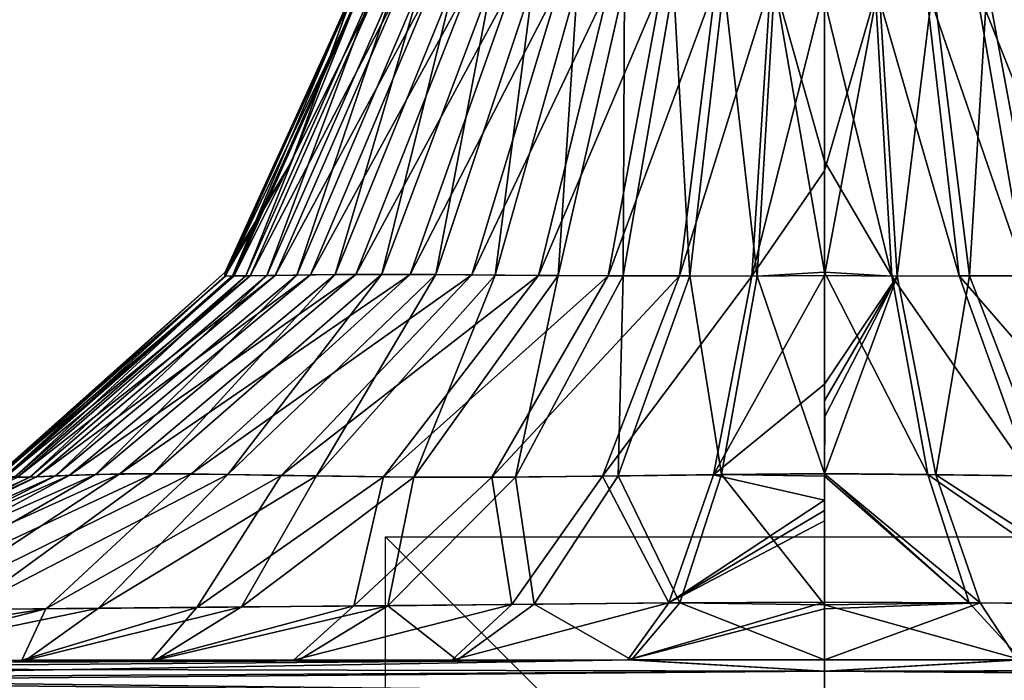
# Model space of a CAD drawing. Units: millimetres. Extents: x -167 to 167, y -10 to 278.
# Drawn here: x -18 to 4, y 7 to 22 of the extents above; entities that cross this region are included whole.
import ezdxf

# ---------------------------------------------------------------- set-up
doc = ezdxf.new("R2010")
doc.units = ezdxf.units.MM
doc.header["$LTSCALE"] = 65.185185
for name, color, linetype in [('69', 7, 'CONTINUOUS'), ('70', 7, 'CONTINUOUS'), ('705', 7, 'CONTINUOUS'), ('706', 7, 'CONTINUOUS'), ('71', 7, 'CONTINUOUS'), ('72', 7, 'CONTINUOUS'), ('84', 7, 'CONTINUOUS'), ('85', 7, 'CONTINUOUS'), ('90', 7, 'CONTINUOUS'), ('91', 7, 'CONTINUOUS')]:
    doc.layers.add(name, color=color, linetype=linetype)

msp = doc.modelspace()

# ---------------------------------------------------------------- linework, layer by layer
at = {"layer": '69', "color": 254, "linetype": 'Continuous', "true_color": 0xe6e6e6}
for points in [[(1.143, 22.594, 10.665), (0, 22.225, 10.795), (1.535, 15.935, 13.653), (1.143, 22.594, 10.665)], [(2.296, 22.579, 10.516), (1.143, 22.594, 10.665), (3.066, 15.936, 13.479), (2.296, 22.579, 10.516)], [(3.066, 15.936, 13.479), (1.143, 22.594, 10.665), (1.535, 15.935, 13.653), (3.066, 15.936, 13.479)], [(3.439, 22.569, 10.23), (2.296, 22.579, 10.516), (4.583, 15.94, 13.174), (3.439, 22.569, 10.23)], [(4.583, 15.94, 13.174), (2.296, 22.579, 10.516), (3.066, 15.936, 13.479), (4.583, 15.94, 13.174)], [(4.554, 22.574, 9.787), (3.439, 22.569, 10.23), (6.069, 15.946, 12.696), (4.554, 22.574, 9.787)], [(6.069, 15.946, 12.696), (3.439, 22.569, 10.23), (4.583, 15.94, 13.174), (6.069, 15.946, 12.696)], [(0, 22.225, 10.795), (0, 18.549, 12.127), (1.535, 15.935, 13.653), (0, 22.225, 10.795)], [(1.535, 15.935, 13.653), (0, 18.549, 12.127), (0, 16.025, 13.647), (1.535, 15.935, 13.653)], [(1.535, 15.935, 13.653), (0, 16.025, 13.647), (2.35, 11.415, 18.763), (1.535, 15.935, 13.653)], [(0, 16.025, 13.647), (0, 11.437, 18.793), (2.35, 11.415, 18.763), (0, 16.025, 13.647)], [(3.066, 15.936, 13.479), (1.535, 15.935, 13.653), (4.697, 11.384, 18.648), (3.066, 15.936, 13.479)], [(4.697, 11.384, 18.648), (1.535, 15.935, 13.653), (2.35, 11.415, 18.763), (4.697, 11.384, 18.648)], [(4.583, 15.94, 13.174), (3.066, 15.936, 13.479), (7.04, 11.36, 18.444), (4.583, 15.94, 13.174)], [(7.04, 11.36, 18.444), (3.066, 15.936, 13.479), (4.697, 11.384, 18.648), (7.04, 11.36, 18.444)], [(0, 11.437, 18.793), (3.292, 8.495, 24.568), (2.35, 11.415, 18.763), (0, 11.437, 18.793)], [(3.292, 8.495, 24.568), (0, 11.437, 18.793), (0, 11.378, 18.89), (3.292, 8.495, 24.568)], [(0, 8.454, 24.706), (3.292, 8.495, 24.568), (0, 11.378, 18.89), (0, 8.454, 24.706)], [(3.292, 8.495, 24.568), (6.609, 8.464, 24.551), (2.35, 11.415, 18.763), (3.292, 8.495, 24.568)], [(6.609, 8.464, 24.551), (4.697, 11.384, 18.648), (2.35, 11.415, 18.763), (6.609, 8.464, 24.551)], [(0, 8.454, 24.706), (4.481, 7.198, 29.094), (3.292, 8.495, 24.568), (0, 8.454, 24.706)], [(0, 7.202, 29.093), (4.481, 7.198, 29.094), (0, 8.454, 24.706), (0, 7.202, 29.093)], [(3.292, 8.495, 24.568), (4.481, 7.198, 29.094), (6.609, 8.464, 24.551), (3.292, 8.495, 24.568)]]:
    msp.add_3dface(points, dxfattribs=at)
at = {"layer": '70', "color": 254, "linetype": 'Continuous', "true_color": 0xe6e6e6}
for points in [[(-10.665, 22.594, 1.143), (-10.795, 22.225), (-13.653, 15.935, 1.535), (-10.665, 22.594, 1.143)], [(-13.479, 15.936, 3.066), (-10.665, 22.594, 1.143), (-13.653, 15.935, 1.535), (-13.479, 15.936, 3.066)], [(-10.516, 22.579, 2.296), (-10.665, 22.594, 1.143), (-13.479, 15.936, 3.066), (-10.516, 22.579, 2.296)], [(-13.174, 15.94, 4.583), (-10.516, 22.579, 2.296), (-13.479, 15.936, 3.066), (-13.174, 15.94, 4.583)], [(-10.23, 22.569, 3.439), (-10.516, 22.579, 2.296), (-13.174, 15.94, 4.583), (-10.23, 22.569, 3.439)], [(-12.696, 15.946, 6.069), (-10.23, 22.569, 3.439), (-13.174, 15.94, 4.583), (-12.696, 15.946, 6.069)], [(-9.787, 22.574, 4.554), (-10.23, 22.569, 3.439), (-12.696, 15.946, 6.069), (-9.787, 22.574, 4.554)], [(-12.019, 15.955, 7.501), (-9.787, 22.574, 4.554), (-12.696, 15.946, 6.069), (-12.019, 15.955, 7.501)], [(-9.183, 22.593, 5.624), (-9.787, 22.574, 4.554), (-12.019, 15.955, 7.501), (-9.183, 22.593, 5.624)], [(-11.141, 15.967, 8.85), (-9.183, 22.593, 5.624), (-12.019, 15.955, 7.501), (-11.141, 15.967, 8.85)], [(-8.436, 22.619, 6.634), (-9.183, 22.593, 5.624), (-11.141, 15.967, 8.85), (-8.436, 22.619, 6.634)], [(-10.078, 15.976, 10.078), (-8.436, 22.619, 6.634), (-11.141, 15.967, 8.85), (-10.078, 15.976, 10.078)], [(-7.576, 22.631, 7.576), (-8.436, 22.619, 6.634), (-10.078, 15.976, 10.078), (-7.576, 22.631, 7.576)], [(-8.85, 15.967, 11.141), (-7.576, 22.631, 7.576), (-10.078, 15.976, 10.078), (-8.85, 15.967, 11.141)], [(-6.634, 22.619, 8.436), (-7.576, 22.631, 7.576), (-8.85, 15.967, 11.141), (-6.634, 22.619, 8.436)], [(-7.501, 15.955, 12.019), (-6.634, 22.619, 8.436), (-8.85, 15.967, 11.141), (-7.501, 15.955, 12.019)], [(-5.624, 22.593, 9.183), (-6.634, 22.619, 8.436), (-7.501, 15.955, 12.019), (-5.624, 22.593, 9.183)], [(-6.069, 15.946, 12.696), (-5.624, 22.593, 9.183), (-7.501, 15.955, 12.019), (-6.069, 15.946, 12.696)], [(-4.554, 22.574, 9.787), (-5.624, 22.593, 9.183), (-6.069, 15.946, 12.696), (-4.554, 22.574, 9.787)], [(-4.583, 15.94, 13.174), (-4.554, 22.574, 9.787), (-6.069, 15.946, 12.696), (-4.583, 15.94, 13.174)], [(-3.439, 22.569, 10.23), (-4.554, 22.574, 9.787), (-4.583, 15.94, 13.174), (-3.439, 22.569, 10.23)], [(-3.066, 15.936, 13.479), (-3.439, 22.569, 10.23), (-4.583, 15.94, 13.174), (-3.066, 15.936, 13.479)], [(-2.296, 22.579, 10.516), (-3.439, 22.569, 10.23), (-3.066, 15.936, 13.479), (-2.296, 22.579, 10.516)], [(-1.535, 15.935, 13.653), (-2.296, 22.579, 10.516), (-3.066, 15.936, 13.479), (-1.535, 15.935, 13.653)], [(-1.143, 22.594, 10.665), (-2.296, 22.579, 10.516), (-1.535, 15.935, 13.653), (-1.143, 22.594, 10.665)], [(0, 16.025, 13.647), (-1.143, 22.594, 10.665), (-1.535, 15.935, 13.653), (0, 16.025, 13.647)], [(0, 18.549, 12.127), (0, 22.225, 10.795), (-1.143, 22.594, 10.665), (0, 18.549, 12.127)], [(0, 16.025, 13.647), (0, 18.549, 12.127), (-1.143, 22.594, 10.665), (0, 16.025, 13.647)], [(-10.795, 22.225), (-12.127, 18.549), (-13.653, 15.935, 1.535), (-10.795, 22.225)], [(-13.653, 15.935, 1.535), (-12.127, 18.549), (-13.647, 16.025), (-13.653, 15.935, 1.535)], [(-13.647, 16.025), (-18.793, 11.437), (-18.763, 11.415, 2.35), (-13.647, 16.025)], [(-13.653, 15.935, 1.535), (-13.647, 16.025), (-18.763, 11.415, 2.35), (-13.653, 15.935, 1.535)], [(-18.648, 11.384, 4.697), (-13.653, 15.935, 1.535), (-18.763, 11.415, 2.35), (-18.648, 11.384, 4.697)], [(-13.479, 15.936, 3.066), (-13.653, 15.935, 1.535), (-18.648, 11.384, 4.697), (-13.479, 15.936, 3.066)], [(-18.444, 11.36, 7.04), (-13.479, 15.936, 3.066), (-18.648, 11.384, 4.697), (-18.444, 11.36, 7.04)], [(-13.174, 15.94, 4.583), (-13.479, 15.936, 3.066), (-18.444, 11.36, 7.04), (-13.174, 15.94, 4.583)], [(-18.093, 11.359, 9.35), (-13.174, 15.94, 4.583), (-18.444, 11.36, 7.04), (-18.093, 11.359, 9.35)], [(-12.696, 15.946, 6.069), (-13.174, 15.94, 4.583), (-18.093, 11.359, 9.35), (-12.696, 15.946, 6.069)], [(-17.51, 11.383, 11.565), (-12.696, 15.946, 6.069), (-18.093, 11.359, 9.35), (-17.51, 11.383, 11.565)], [(-12.019, 15.955, 7.501), (-12.696, 15.946, 6.069), (-17.51, 11.383, 11.565), (-12.019, 15.955, 7.501)], [(-16.6, 11.418, 13.587), (-12.019, 15.955, 7.501), (-17.51, 11.383, 11.565), (-16.6, 11.418, 13.587)], [(-11.141, 15.967, 8.85), (-12.019, 15.955, 7.501), (-16.6, 11.418, 13.587), (-11.141, 15.967, 8.85)], [(-15.295, 11.435, 15.295), (-11.141, 15.967, 8.85), (-16.6, 11.418, 13.587), (-15.295, 11.435, 15.295)], [(-10.078, 15.976, 10.078), (-11.141, 15.967, 8.85), (-15.295, 11.435, 15.295), (-10.078, 15.976, 10.078)], [(-13.587, 11.418, 16.6), (-10.078, 15.976, 10.078), (-15.295, 11.435, 15.295), (-13.587, 11.418, 16.6)], [(-8.85, 15.967, 11.141), (-10.078, 15.976, 10.078), (-13.587, 11.418, 16.6), (-8.85, 15.967, 11.141)], [(-11.565, 11.383, 17.51), (-8.85, 15.967, 11.141), (-13.587, 11.418, 16.6), (-11.565, 11.383, 17.51)], [(-7.501, 15.955, 12.019), (-8.85, 15.967, 11.141), (-11.565, 11.383, 17.51), (-7.501, 15.955, 12.019)], [(-9.35, 11.359, 18.093), (-7.501, 15.955, 12.019), (-11.565, 11.383, 17.51), (-9.35, 11.359, 18.093)], [(-6.069, 15.946, 12.696), (-7.501, 15.955, 12.019), (-9.35, 11.359, 18.093), (-6.069, 15.946, 12.696)], [(-7.04, 11.36, 18.444), (-6.069, 15.946, 12.696), (-9.35, 11.359, 18.093), (-7.04, 11.36, 18.444)], [(-4.583, 15.94, 13.174), (-6.069, 15.946, 12.696), (-7.04, 11.36, 18.444), (-4.583, 15.94, 13.174)], [(-4.697, 11.384, 18.648), (-4.583, 15.94, 13.174), (-7.04, 11.36, 18.444), (-4.697, 11.384, 18.648)], [(-3.066, 15.936, 13.479), (-4.583, 15.94, 13.174), (-4.697, 11.384, 18.648), (-3.066, 15.936, 13.479)], [(-2.35, 11.415, 18.763), (-3.066, 15.936, 13.479), (-4.697, 11.384, 18.648), (-2.35, 11.415, 18.763)], [(-1.535, 15.935, 13.653), (-3.066, 15.936, 13.479), (-2.35, 11.415, 18.763), (-1.535, 15.935, 13.653)], [(0, 11.437, 18.793), (-1.535, 15.935, 13.653), (-2.35, 11.415, 18.763), (0, 11.437, 18.793)], [(0, 11.437, 18.793), (0, 16.025, 13.647), (-1.535, 15.935, 13.653), (0, 11.437, 18.793)], [(-21.937, 8.334, 21.937), (-19.529, 8.347, 23.491), (-15.295, 11.435, 15.295), (-21.937, 8.334, 21.937)], [(-21.937, 8.334, 21.937), (-15.295, 11.435, 15.295), (-16.6, 11.418, 13.587), (-21.937, 8.334, 21.937)], [(-19.529, 8.347, 23.491), (-13.587, 11.418, 16.6), (-15.295, 11.435, 15.295), (-19.529, 8.347, 23.491)], [(0, 11.378, 18.89), (0, 11.437, 18.793), (-2.35, 11.415, 18.763), (0, 11.378, 18.89)], [(-24.488, 8.401, 13.276), (-18.093, 11.359, 9.35), (-18.444, 11.36, 7.04), (-24.488, 8.401, 13.276)], [(-24.488, 8.401, 13.276), (-24.239, 8.373, 16.534), (-18.093, 11.359, 9.35), (-24.488, 8.401, 13.276)], [(-24.239, 8.373, 16.534), (-23.491, 8.347, 19.529), (-17.51, 11.383, 11.565), (-24.239, 8.373, 16.534)], [(-24.239, 8.373, 16.534), (-17.51, 11.383, 11.565), (-18.093, 11.359, 9.35), (-24.239, 8.373, 16.534)], [(-23.491, 8.347, 19.529), (-21.937, 8.334, 21.937), (-16.6, 11.418, 13.587), (-23.491, 8.347, 19.529)], [(-23.491, 8.347, 19.529), (-16.6, 11.418, 13.587), (-17.51, 11.383, 11.565), (-23.491, 8.347, 19.529)], [(-19.529, 8.347, 23.491), (-16.534, 8.373, 24.239), (-13.587, 11.418, 16.6), (-19.529, 8.347, 23.491)], [(-16.534, 8.373, 24.239), (-11.565, 11.383, 17.51), (-13.587, 11.418, 16.6), (-16.534, 8.373, 24.239)], [(-16.534, 8.373, 24.239), (-13.276, 8.401, 24.488), (-11.565, 11.383, 17.51), (-16.534, 8.373, 24.239)], [(-13.276, 8.401, 24.488), (-9.35, 11.359, 18.093), (-11.565, 11.383, 17.51), (-13.276, 8.401, 24.488)], [(-13.276, 8.401, 24.488), (-9.944, 8.431, 24.537), (-9.35, 11.359, 18.093), (-13.276, 8.401, 24.488)], [(-9.944, 8.431, 24.537), (-6.609, 8.464, 24.551), (-7.04, 11.36, 18.444), (-9.944, 8.431, 24.537)], [(-9.944, 8.431, 24.537), (-7.04, 11.36, 18.444), (-9.35, 11.359, 18.093), (-9.944, 8.431, 24.537)], [(-6.609, 8.464, 24.551), (-4.697, 11.384, 18.648), (-7.04, 11.36, 18.444), (-6.609, 8.464, 24.551)], [(-6.609, 8.464, 24.551), (-3.292, 8.495, 24.568), (-4.697, 11.384, 18.648), (-6.609, 8.464, 24.551)], [(-3.292, 8.495, 24.568), (-2.35, 11.415, 18.763), (-4.697, 11.384, 18.648), (-3.292, 8.495, 24.568)], [(-3.292, 8.495, 24.568), (0, 8.454, 24.706), (-2.35, 11.415, 18.763), (-3.292, 8.495, 24.568)], [(0, 8.454, 24.706), (0, 11.378, 18.89), (-2.35, 11.415, 18.763), (0, 8.454, 24.706)], [(-16.534, 8.373, 24.239), (-19.529, 8.347, 23.491), (-22.503, 7.134, 29.047), (-16.534, 8.373, 24.239)], [(-18.188, 7.188, 29.079), (-16.534, 8.373, 24.239), (-22.503, 7.134, 29.047), (-18.188, 7.188, 29.079)], [(-13.276, 8.401, 24.488), (-16.534, 8.373, 24.239), (-18.188, 7.188, 29.079), (-13.276, 8.401, 24.488)], [(-15.236, 7.191, 29.089), (-13.276, 8.401, 24.488), (-18.188, 7.188, 29.079), (-15.236, 7.191, 29.089)], [(-9.944, 8.431, 24.537), (-13.276, 8.401, 24.488), (-15.236, 7.191, 29.089), (-9.944, 8.431, 24.537)], [(-11.971, 7.188, 29.091), (-9.944, 8.431, 24.537), (-15.236, 7.191, 29.089), (-11.971, 7.188, 29.091)], [(-8.364, 7.19, 29.092), (-9.944, 8.431, 24.537), (-11.971, 7.188, 29.091), (-8.364, 7.19, 29.092)], [(-6.609, 8.464, 24.551), (-9.944, 8.431, 24.537), (-8.364, 7.19, 29.092), (-6.609, 8.464, 24.551)], [(-4.394, 7.198, 29.094), (-6.609, 8.464, 24.551), (-8.364, 7.19, 29.092), (-4.394, 7.198, 29.094)], [(-3.292, 8.495, 24.568), (-6.609, 8.464, 24.551), (-4.394, 7.198, 29.094), (-3.292, 8.495, 24.568)], [(0, 7.202, 29.093), (-3.292, 8.495, 24.568), (-4.394, 7.198, 29.094), (0, 7.202, 29.093)], [(0, 7.202, 29.093), (0, 8.454, 24.706), (-3.292, 8.495, 24.568), (0, 7.202, 29.093)]]:
    msp.add_3dface(points, dxfattribs=at)
at = {"layer": '705', "linetype": 'Continuous'}
for points in [[(10, 10), (10, -10), (-10, 10), (10, 10)], [(10, -10), (-10, -10), (-10, 10), (10, -10)]]:
    msp.add_3dface(points, dxfattribs=at)
at = {"layer": '706', "linetype": 'Continuous'}
for points in [[(0, 10, 10), (0, -10, 10), (0, 10, -10), (0, 10, 10)], [(0, -10, 10), (0, -10, -10), (0, 10, -10), (0, -10, 10)]]:
    msp.add_3dface(points, dxfattribs=at)
at = {"layer": '71', "color": 254, "linetype": 'Continuous', "true_color": 0xe6e6e6}
for points in [[(-13.647, 16.025), (-12.127, 18.549), (-10.657, 22.593, -1.232), (-13.647, 16.025)], [(-13.644, 15.935, -1.653), (-13.647, 16.025), (-10.657, 22.593, -1.232), (-13.644, 15.935, -1.653)], [(-13.644, 15.935, -1.653), (-10.657, 22.593, -1.232), (-10.482, 22.577, -2.473), (-13.644, 15.935, -1.653)], [(-13.442, 15.937, -3.301), (-13.644, 15.935, -1.653), (-10.482, 22.577, -2.473), (-13.442, 15.937, -3.301)], [(-13.442, 15.937, -3.301), (-10.482, 22.577, -2.473), (-10.142, 22.569, -3.7), (-13.442, 15.937, -3.301)], [(-13.081, 15.941, -4.93), (-13.442, 15.937, -3.301), (-10.142, 22.569, -3.7), (-13.081, 15.941, -4.93)], [(-12.509, 15.948, -6.517), (-13.081, 15.941, -4.93), (-9.618, 22.578, -4.889), (-12.509, 15.948, -6.517)], [(-13.081, 15.941, -4.93), (-10.142, 22.569, -3.7), (-9.618, 22.578, -4.889), (-13.081, 15.941, -4.93)], [(-11.704, 15.959, -8.032), (-12.509, 15.948, -6.517), (-8.912, 22.603, -6.02), (-11.704, 15.959, -8.032)], [(-12.509, 15.948, -6.517), (-9.618, 22.578, -4.889), (-8.912, 22.603, -6.02), (-12.509, 15.948, -6.517)], [(-12.127, 18.549), (-10.795, 22.225), (-10.657, 22.593, -1.232), (-12.127, 18.549)], [(-10.673, 15.973, -9.435), (-11.704, 15.959, -8.032), (-8.051, 22.627, -7.078), (-10.673, 15.973, -9.435)], [(-11.704, 15.959, -8.032), (-8.912, 22.603, -6.02), (-8.051, 22.627, -7.078), (-11.704, 15.959, -8.032)], [(-9.435, 15.973, -10.673), (-10.673, 15.973, -9.435), (-7.078, 22.627, -8.051), (-9.435, 15.973, -10.673)], [(-10.673, 15.973, -9.435), (-8.051, 22.627, -7.078), (-7.078, 22.627, -8.051), (-10.673, 15.973, -9.435)], [(-9.435, 15.973, -10.673), (-7.078, 22.627, -8.051), (-6.02, 22.603, -8.912), (-9.435, 15.973, -10.673)], [(-8.032, 15.959, -11.704), (-9.435, 15.973, -10.673), (-6.02, 22.603, -8.912), (-8.032, 15.959, -11.704)], [(-8.032, 15.959, -11.704), (-6.02, 22.603, -8.912), (-4.889, 22.578, -9.618), (-8.032, 15.959, -11.704)], [(-6.517, 15.948, -12.509), (-8.032, 15.959, -11.704), (-4.889, 22.578, -9.618), (-6.517, 15.948, -12.509)], [(-6.517, 15.948, -12.509), (-4.889, 22.578, -9.618), (-3.7, 22.569, -10.142), (-6.517, 15.948, -12.509)], [(-4.93, 15.941, -13.081), (-6.517, 15.948, -12.509), (-3.7, 22.569, -10.142), (-4.93, 15.941, -13.081)], [(-3.301, 15.937, -13.442), (-4.93, 15.941, -13.081), (-2.473, 22.577, -10.482), (-3.301, 15.937, -13.442)], [(-4.93, 15.941, -13.081), (-3.7, 22.569, -10.142), (-2.473, 22.577, -10.482), (-4.93, 15.941, -13.081)], [(-1.653, 15.935, -13.644), (-3.301, 15.937, -13.442), (-1.232, 22.593, -10.657), (-1.653, 15.935, -13.644)], [(-3.301, 15.937, -13.442), (-2.473, 22.577, -10.482), (-1.232, 22.593, -10.657), (-3.301, 15.937, -13.442)], [(-1.653, 15.935, -13.644), (-1.232, 22.593, -10.657), (0, 22.494, -10.731), (-1.653, 15.935, -13.644)], [(-1.653, 15.935, -13.644), (0, 22.494, -10.731), (0, 18.332, -12.235), (-1.653, 15.935, -13.644)], [(0, 15.945, -13.706), (-1.653, 15.935, -13.644), (0, 18.332, -12.235), (0, 15.945, -13.706)], [(-18.793, 11.437), (-13.647, 16.025), (-13.644, 15.935, -1.653), (-18.793, 11.437)], [(-18.757, 11.413, -2.53), (-18.793, 11.437), (-13.644, 15.935, -1.653), (-18.757, 11.413, -2.53)], [(-18.623, 11.379, -5.059), (-18.757, 11.413, -2.53), (-13.442, 15.937, -3.301), (-18.623, 11.379, -5.059)], [(-13.442, 15.937, -3.301), (-18.757, 11.413, -2.53), (-13.644, 15.935, -1.653), (-13.442, 15.937, -3.301)], [(-18.379, 11.358, -7.578), (-18.623, 11.379, -5.059), (-13.081, 15.941, -4.93), (-18.379, 11.358, -7.578)], [(-13.081, 15.941, -4.93), (-18.623, 11.379, -5.059), (-13.442, 15.937, -3.301), (-13.081, 15.941, -4.93)], [(-17.943, 11.364, -10.046), (-18.379, 11.358, -7.578), (-12.509, 15.948, -6.517), (-17.943, 11.364, -10.046)], [(-12.509, 15.948, -6.517), (-18.379, 11.358, -7.578), (-13.081, 15.941, -4.93), (-12.509, 15.948, -6.517)], [(-17.203, 11.397, -12.373), (-17.943, 11.364, -10.046), (-11.704, 15.959, -8.032), (-17.203, 11.397, -12.373)], [(-11.704, 15.959, -8.032), (-17.943, 11.364, -10.046), (-12.509, 15.948, -6.517), (-11.704, 15.959, -8.032)], [(-16.049, 11.43, -14.422), (-17.203, 11.397, -12.373), (-10.673, 15.973, -9.435), (-16.049, 11.43, -14.422)], [(-10.673, 15.973, -9.435), (-17.203, 11.397, -12.373), (-11.704, 15.959, -8.032), (-10.673, 15.973, -9.435)], [(-14.421, 11.43, -16.05), (-16.049, 11.43, -14.422), (-9.435, 15.973, -10.673), (-14.421, 11.43, -16.05)], [(-9.435, 15.973, -10.673), (-16.049, 11.43, -14.422), (-10.673, 15.973, -9.435), (-9.435, 15.973, -10.673)], [(-8.032, 15.959, -11.704), (-14.421, 11.43, -16.05), (-9.435, 15.973, -10.673), (-8.032, 15.959, -11.704)], [(-12.372, 11.397, -17.203), (-14.421, 11.43, -16.05), (-8.032, 15.959, -11.704), (-12.372, 11.397, -17.203)], [(-6.517, 15.948, -12.509), (-12.372, 11.397, -17.203), (-8.032, 15.959, -11.704), (-6.517, 15.948, -12.509)], [(-10.045, 11.364, -17.943), (-12.372, 11.397, -17.203), (-6.517, 15.948, -12.509), (-10.045, 11.364, -17.943)], [(-4.93, 15.941, -13.081), (-10.045, 11.364, -17.943), (-6.517, 15.948, -12.509), (-4.93, 15.941, -13.081)], [(-7.577, 11.358, -18.379), (-10.045, 11.364, -17.943), (-4.93, 15.941, -13.081), (-7.577, 11.358, -18.379)], [(-3.301, 15.937, -13.442), (-7.577, 11.358, -18.379), (-4.93, 15.941, -13.081), (-3.301, 15.937, -13.442)], [(-5.058, 11.379, -18.623), (-7.577, 11.358, -18.379), (-3.301, 15.937, -13.442), (-5.058, 11.379, -18.623)], [(-1.653, 15.935, -13.644), (-5.058, 11.379, -18.623), (-3.301, 15.937, -13.442), (-1.653, 15.935, -13.644)], [(-2.529, 11.413, -18.757), (-5.058, 11.379, -18.623), (-1.653, 15.935, -13.644), (-2.529, 11.413, -18.757)], [(0, 13.47, -15.976), (-2.529, 11.413, -18.757), (0, 15.945, -13.706), (0, 13.47, -15.976)], [(0, 15.945, -13.706), (-2.529, 11.413, -18.757), (-1.653, 15.935, -13.644), (0, 15.945, -13.706)], [(0.001, 11.429, -18.805), (-2.529, 11.413, -18.757), (0, 13.47, -15.976), (0.001, 11.429, -18.805)], [(0.001, 13.095, -16.421), (0.001, 11.429, -18.805), (0, 13.47, -15.976), (0.001, 13.095, -16.421)], [(0.001, 11.724, -18.333), (0.001, 11.429, -18.805), (0.001, 13.095, -16.421), (0.001, 11.724, -18.333)], [(0.003, 12.737, -16.876), (0.001, 11.724, -18.333), (0.001, 13.095, -16.421), (0.003, 12.737, -16.876)], [(-18.379, 11.358, -7.578), (-17.943, 11.364, -10.046), (-24.444, 8.392, -14.293), (-18.379, 11.358, -7.578)], [(-24.444, 8.392, -14.293), (-17.943, 11.364, -10.046), (-24.029, 8.363, -17.733), (-24.444, 8.392, -14.293)], [(-17.943, 11.364, -10.046), (-17.203, 11.397, -12.373), (-24.029, 8.363, -17.733), (-17.943, 11.364, -10.046)], [(-24.029, 8.363, -17.733), (-17.203, 11.397, -12.373), (-22.885, 8.338, -20.735), (-24.029, 8.363, -17.733)], [(-17.203, 11.397, -12.373), (-16.049, 11.43, -14.422), (-22.885, 8.338, -20.735), (-17.203, 11.397, -12.373)], [(-22.885, 8.338, -20.735), (-16.049, 11.43, -14.422), (-20.735, 8.338, -22.885), (-22.885, 8.338, -20.735)], [(-16.049, 11.43, -14.422), (-14.421, 11.43, -16.05), (-20.735, 8.338, -22.885), (-16.049, 11.43, -14.422)], [(-20.735, 8.338, -22.885), (-14.421, 11.43, -16.05), (-17.733, 8.363, -24.029), (-20.735, 8.338, -22.885)], [(-14.421, 11.43, -16.05), (-12.372, 11.397, -17.203), (-17.733, 8.363, -24.029), (-14.421, 11.43, -16.05)], [(-17.733, 8.363, -24.029), (-12.372, 11.397, -17.203), (-14.293, 8.392, -24.444), (-17.733, 8.363, -24.029)], [(-12.372, 11.397, -17.203), (-10.045, 11.364, -17.943), (-14.293, 8.392, -24.444), (-12.372, 11.397, -17.203)], [(-14.293, 8.392, -24.444), (-10.045, 11.364, -17.943), (-10.715, 8.424, -24.533), (-14.293, 8.392, -24.444)], [(-10.045, 11.364, -17.943), (-7.577, 11.358, -18.379), (-10.715, 8.424, -24.533), (-10.045, 11.364, -17.943)], [(-10.715, 8.424, -24.533), (-7.577, 11.358, -18.379), (-7.121, 8.459, -24.548), (-10.715, 8.424, -24.533)], [(-7.577, 11.358, -18.379), (-5.058, 11.379, -18.623), (-7.121, 8.459, -24.548), (-7.577, 11.358, -18.379)], [(-7.121, 8.459, -24.548), (-5.058, 11.379, -18.623), (-3.546, 8.493, -24.567), (-7.121, 8.459, -24.548)], [(-5.058, 11.379, -18.623), (-2.529, 11.413, -18.757), (-3.546, 8.493, -24.567), (-5.058, 11.379, -18.623)], [(-2.529, 11.413, -18.757), (0, 10.832, -19.834), (-3.546, 8.493, -24.567), (-2.529, 11.413, -18.757)], [(0.001, 11.429, -18.805), (0, 10.832, -19.834), (-2.529, 11.413, -18.757), (0.001, 11.429, -18.805)], [(0, 10.832, -19.834), (0, 10.595, -20.266), (-3.546, 8.493, -24.567), (0, 10.832, -19.834)], [(0, 10.595, -20.266), (0, 10.364, -20.699), (-3.546, 8.493, -24.567), (0, 10.595, -20.266)], [(-3.546, 8.493, -24.567), (0, 10.364, -20.699), (0, 8.511, -24.569), (-3.546, 8.493, -24.567)], [(-20.735, 8.338, -22.885), (-17.733, 8.363, -24.029), (-26.078, 7.051, -29.009), (-20.735, 8.338, -22.885)], [(-26.078, 7.051, -29.009), (-17.733, 8.363, -24.029), (-22.561, 7.133, -29.047), (-26.078, 7.051, -29.009)], [(-22.561, 7.133, -29.047), (-17.733, 8.363, -24.029), (-18.274, 7.187, -29.079), (-22.561, 7.133, -29.047)], [(-17.733, 8.363, -24.029), (-14.293, 8.392, -24.444), (-18.274, 7.187, -29.079), (-17.733, 8.363, -24.029)], [(-18.274, 7.187, -29.079), (-14.293, 8.392, -24.444), (-15.336, 7.192, -29.089), (-18.274, 7.187, -29.079)], [(-14.293, 8.392, -24.444), (-10.715, 8.424, -24.533), (-15.336, 7.192, -29.089), (-14.293, 8.392, -24.444)], [(-15.336, 7.192, -29.089), (-10.715, 8.424, -24.533), (-12.09, 7.188, -29.091), (-15.336, 7.192, -29.089)], [(-10.715, 8.424, -24.533), (-7.121, 8.459, -24.548), (-12.09, 7.188, -29.091), (-10.715, 8.424, -24.533)], [(-12.09, 7.188, -29.091), (-7.121, 8.459, -24.548), (-8.488, 7.19, -29.092), (-12.09, 7.188, -29.091)], [(-7.121, 8.459, -24.548), (-3.546, 8.493, -24.567), (-8.488, 7.19, -29.092), (-7.121, 8.459, -24.548)], [(-8.488, 7.19, -29.092), (-3.546, 8.493, -24.567), (-4.481, 7.198, -29.094), (-8.488, 7.19, -29.092)], [(-3.546, 8.493, -24.567), (0, 8.511, -24.569), (-4.481, 7.198, -29.094), (-3.546, 8.493, -24.567)], [(-4.481, 7.198, -29.094), (0, 8.511, -24.569), (0, 8.361, -24.936), (-4.481, 7.198, -29.094)], [(0, 7.202, -29.093), (-4.481, 7.198, -29.094), (0, 8.361, -24.936), (0, 7.202, -29.093)]]:
    msp.add_3dface(points, dxfattribs=at)
at = {"layer": '72', "color": 254, "linetype": 'Continuous', "true_color": 0xe6e6e6}
for points in [[(0, 15.945, -13.706), (0, 18.332, -12.235), (1.232, 22.593, -10.657), (0, 15.945, -13.706)], [(1.653, 15.935, -13.644), (0, 15.945, -13.706), (1.232, 22.593, -10.657), (1.653, 15.935, -13.644)], [(0, 18.332, -12.235), (0, 22.494, -10.731), (1.232, 22.593, -10.657), (0, 18.332, -12.235)], [(1.653, 15.935, -13.644), (1.232, 22.593, -10.657), (2.473, 22.577, -10.482), (1.653, 15.935, -13.644)], [(3.301, 15.937, -13.442), (1.653, 15.935, -13.644), (2.473, 22.577, -10.482), (3.301, 15.937, -13.442)], [(3.301, 15.937, -13.442), (2.473, 22.577, -10.482), (3.7, 22.569, -10.142), (3.301, 15.937, -13.442)], [(4.93, 15.941, -13.081), (3.301, 15.937, -13.442), (3.7, 22.569, -10.142), (4.93, 15.941, -13.081)], [(4.93, 15.941, -13.081), (3.7, 22.569, -10.142), (4.889, 22.578, -9.618), (4.93, 15.941, -13.081)], [(0, 13.47, -15.976), (0, 15.945, -13.706), (1.653, 15.935, -13.644), (0, 13.47, -15.976)], [(0.001, 13.095, -16.421), (0, 13.47, -15.976), (1.653, 15.935, -13.644), (0.001, 13.095, -16.421)], [(0.001, 11.429, -18.805), (0.003, 12.737, -16.876), (1.653, 15.935, -13.644), (0.001, 11.429, -18.805)], [(2.531, 11.413, -18.757), (0.001, 11.429, -18.805), (1.653, 15.935, -13.644), (2.531, 11.413, -18.757)], [(0.003, 12.737, -16.876), (0.001, 13.095, -16.421), (1.653, 15.935, -13.644), (0.003, 12.737, -16.876)], [(3.301, 15.937, -13.442), (2.531, 11.413, -18.757), (1.653, 15.935, -13.644), (3.301, 15.937, -13.442)], [(5.059, 11.379, -18.623), (2.531, 11.413, -18.757), (3.301, 15.937, -13.442), (5.059, 11.379, -18.623)], [(4.93, 15.941, -13.081), (5.059, 11.379, -18.623), (3.301, 15.937, -13.442), (4.93, 15.941, -13.081)], [(0.001, 11.429, -18.805), (0.001, 11.724, -18.333), (0.003, 12.737, -16.876), (0.001, 11.429, -18.805)], [(0, 10.364, -20.699), (0, 10.595, -20.266), (0.001, 11.429, -18.805), (0, 10.364, -20.699)], [(0, 10.364, -20.699), (0.001, 11.429, -18.805), (0, 8.511, -24.569), (0, 10.364, -20.699)], [(0, 10.595, -20.266), (0, 10.832, -19.834), (0.001, 11.429, -18.805), (0, 10.595, -20.266)], [(0, 8.511, -24.569), (0.001, 11.429, -18.805), (3.546, 8.493, -24.567), (0, 8.511, -24.569)], [(0.001, 11.429, -18.805), (2.531, 11.413, -18.757), (3.546, 8.493, -24.567), (0.001, 11.429, -18.805)], [(2.531, 11.413, -18.757), (5.059, 11.379, -18.623), (7.121, 8.459, -24.548), (2.531, 11.413, -18.757)], [(3.546, 8.493, -24.567), (2.531, 11.413, -18.757), (7.121, 8.459, -24.548), (3.546, 8.493, -24.567)], [(0, 8.361, -24.936), (0, 8.511, -24.569), (3.546, 8.493, -24.567), (0, 8.361, -24.936)], [(0, 7.202, -29.093), (0, 8.361, -24.936), (3.546, 8.493, -24.567), (0, 7.202, -29.093)], [(0, 7.202, -29.093), (3.546, 8.493, -24.567), (4.394, 7.198, -29.094), (0, 7.202, -29.093)], [(3.546, 8.493, -24.567), (7.121, 8.459, -24.548), (4.394, 7.198, -29.094), (3.546, 8.493, -24.567)]]:
    msp.add_3dface(points, dxfattribs=at)
at = {"layer": '84', "color": 254, "linetype": 'Continuous', "true_color": 0xe6e6e6}
for points in [[(4.481, 7.198, 29.094), (0, 7.202, 29.093), (0, 6.944, 29.572), (4.481, 7.198, 29.094)], [(28.989, 7.003, 28.989), (4.481, 7.198, 29.094), (0, 6.944, 29.572), (28.989, 7.003, 28.989)], [(28.987, 6.771, 29.547), (28.989, 7.003, 28.989), (0, 6.944, 29.572), (28.987, 6.771, 29.547)], [(0, 6.439, 29.775), (28.987, 6.771, 29.547), (0, 6.944, 29.572), (0, 6.439, 29.775)], [(0, 6.439, 29.775), (28.987, 6.694, 29.615), (28.987, 6.771, 29.547), (0, 6.439, 29.775)]]:
    msp.add_3dface(points, dxfattribs=at)
at = {"layer": '85', "color": 254, "linetype": 'Continuous', "true_color": 0xe6e6e6}
for points in [[(-4.394, 7.198, 29.094), (-22.503, 7.134, 29.047), (-28.987, 6.77, 29.547), (-4.394, 7.198, 29.094)], [(0, 6.944, 29.572), (-4.394, 7.198, 29.094), (-28.987, 6.77, 29.547), (0, 6.944, 29.572)], [(-4.394, 7.198, 29.094), (-8.364, 7.19, 29.092), (-22.503, 7.134, 29.047), (-4.394, 7.198, 29.094)], [(-8.364, 7.19, 29.092), (-18.188, 7.188, 29.079), (-22.503, 7.134, 29.047), (-8.364, 7.19, 29.092)], [(-8.364, 7.19, 29.092), (-15.236, 7.191, 29.089), (-18.188, 7.188, 29.079), (-8.364, 7.19, 29.092)], [(-8.364, 7.19, 29.092), (-11.971, 7.188, 29.091), (-15.236, 7.191, 29.089), (-8.364, 7.19, 29.092)], [(0, 7.202, 29.093), (-4.394, 7.198, 29.094), (0, 6.944, 29.572), (0, 7.202, 29.093)], [(-28.986, 6.694, 29.614), (0, 6.944, 29.572), (-28.987, 6.77, 29.547), (-28.986, 6.694, 29.614)], [(0, 6.439, 29.775), (0, 6.944, 29.572), (-28.986, 6.694, 29.614), (0, 6.439, 29.775)]]:
    msp.add_3dface(points, dxfattribs=at)
at = {"layer": '90', "color": 254, "linetype": 'Continuous', "true_color": 0xe6e6e6}
for points in [[(-28.989, 7.003, -28.989), (-22.561, 7.133, -29.047), (-4.481, 7.198, -29.094), (-28.989, 7.003, -28.989)], [(-28.989, 7.003, -28.989), (-4.481, 7.198, -29.094), (0, 6.944, -29.572), (-28.989, 7.003, -28.989)], [(-22.561, 7.133, -29.047), (-18.274, 7.187, -29.079), (-4.481, 7.198, -29.094), (-22.561, 7.133, -29.047)], [(-18.274, 7.187, -29.079), (-8.488, 7.19, -29.092), (-4.481, 7.198, -29.094), (-18.274, 7.187, -29.079)], [(-18.274, 7.187, -29.079), (-15.336, 7.192, -29.089), (-8.488, 7.19, -29.092), (-18.274, 7.187, -29.079)], [(-15.336, 7.192, -29.089), (-12.09, 7.188, -29.091), (-8.488, 7.19, -29.092), (-15.336, 7.192, -29.089)], [(-4.481, 7.198, -29.094), (0, 7.202, -29.093), (0, 6.944, -29.572), (-4.481, 7.198, -29.094)], [(-28.987, 6.771, -29.547), (-28.989, 7.003, -28.989), (0, 6.944, -29.572), (-28.987, 6.771, -29.547)], [(0, 6.439, -29.775), (-28.987, 6.771, -29.547), (0, 6.944, -29.572), (0, 6.439, -29.775)], [(0, 6.439, -29.775), (-28.987, 6.694, -29.615), (-28.987, 6.771, -29.547), (0, 6.439, -29.775)]]:
    msp.add_3dface(points, dxfattribs=at)
at = {"layer": '91', "color": 254, "linetype": 'Continuous', "true_color": 0xe6e6e6}
for points in [[(0, 7.202, -29.093), (4.394, 7.198, -29.094), (0, 6.944, -29.572), (0, 7.202, -29.093)], [(0, 6.944, -29.572), (4.394, 7.198, -29.094), (28.987, 6.77, -29.547), (0, 6.944, -29.572)], [(0, 6.439, -29.775), (0, 6.944, -29.572), (28.986, 6.694, -29.614), (0, 6.439, -29.775)], [(28.986, 6.694, -29.614), (0, 6.944, -29.572), (28.987, 6.77, -29.547), (28.986, 6.694, -29.614)]]:
    msp.add_3dface(points, dxfattribs=at)

doc.saveas('drawing.dxf')
